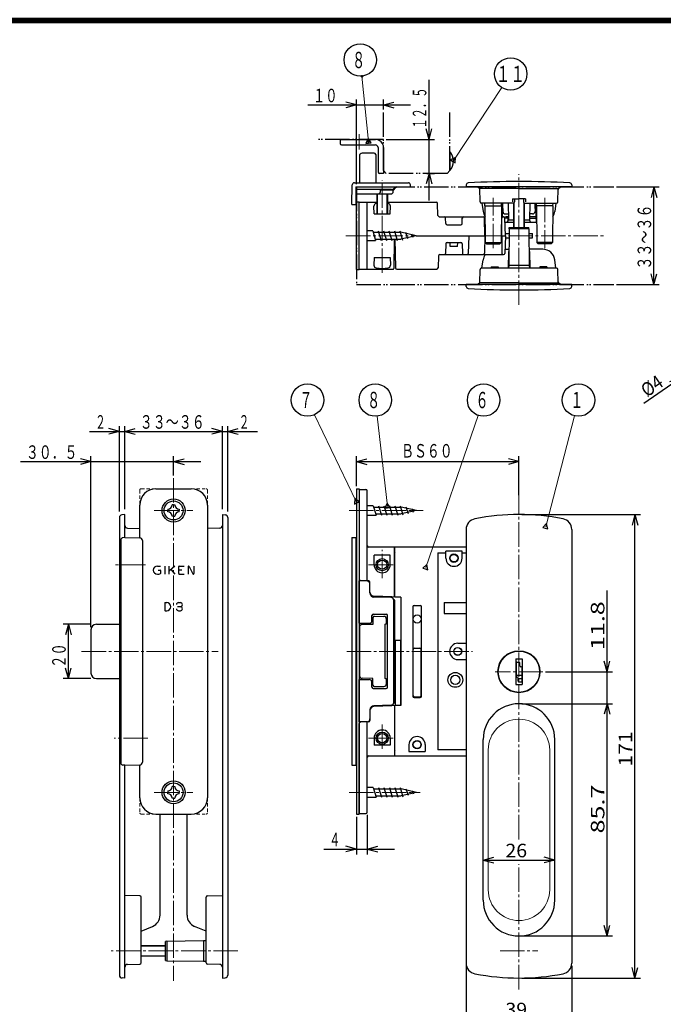
# Model space of a CAD drawing. Extents: x -381 to 401, y -277 to 277.
# Drawn here: x -219 to 19, y -87 to 277 of the extents above; entities that cross this region are included whole.
import ezdxf
from ezdxf.enums import TextEntityAlignment as Align

# ---------------------------------------------------------------- set-up
doc = ezdxf.new("R2010")
doc.units = 0
doc.header["$MEASUREMENT"] = 0
for name, pattern in [('CENTER', [12, 9, -1, 1, -1]), ('DASHED', [2, 1.2, -0.8]), ('PHANTOM', [12.5, 9, -1, 0.5, -0.5, 0.5, -1])]:
    doc.linetypes.add(name, pattern=pattern)
for name, color, linetype in [('1', 2, 'CONTINUOUS'), ('2', 3, 'CONTINUOUS'), ('3', 4, 'CONTINUOUS')]:
    doc.layers.add(name, color=color, linetype=linetype)
doc.styles.get("Standard").update_dxf_attribs({"font": 'txt', "bigfont": 'BIGFONT'})
doc.dimstyles.get("Standard").update_dxf_attribs({"dimscale": 2, "dimtxt": 2.5, "dimasz": 2, "dimexe": 2, "dimexo": 0.5, "dimgap": 0.5, "dimtad": 1, "dimzin": 0, "dimdsep": 46, "dimtxsty": 'STANDARD', "dimcen": 0.09, "dimadec": 0, "dimazin": 0, "dimtfac": 1, "dimtdec": 4, "dimtofl": 0, "dimtmove": 0, "dimatfit": 3, "dimfxl": 1, "dimtolj": 1, "dimtzin": 0, "dimarcsym": 0})

# ---------------------------------------------------------------- blocks, each defined once
blk = doc.blocks.new('*D0')
at = {"layer": '2', "lineweight": 25}
for p, q in [((-180.26807, 96.013907), (-180.26807, 126.680099)), ((-180.26807, 124.680099), (-176.404367, 125.715376)), ((-180.26807, 124.680099), (-176.404367, 123.644823)), ((-180.26807, 124.680099), (-144.26807, 124.680099)), ((-144.26807, 124.680099), (-148.131774, 125.715376)), ((-144.26807, 124.680099), (-148.131774, 123.644823)), ((-144.26807, 96.013907), (-144.26807, 126.680099))]:
    blk.add_line(p, q, dxfattribs=at)
blk = doc.blocks.new('*D1')
at = {"layer": '2', "lineweight": 25}
for p, q in [((-154.26807, 124.680099), (-131.26807, 124.680099)), ((-144.26807, 124.680099), (-148.131774, 125.715376)), ((-144.26807, 124.680099), (-148.131774, 123.644823)), ((-144.26807, 96.013907), (-144.26807, 126.680099)), ((-142.26807, 95.105865), (-142.26807, 126.680099)), ((-142.26807, 124.680099), (-138.404367, 125.715376)), ((-142.26807, 124.680099), (-138.404367, 123.644823))]:
    blk.add_line(p, q, dxfattribs=at)
at = {"layer": '2', "lineweight": 18}
blk.add_text('２', height=5, dxfattribs=at).set_placement((-138.26807, 125.680099), (-134.26807, 125.680099), align=Align.FIT)
blk = doc.blocks.new('*D2')
at = {"layer": '2', "lineweight": 25}
for p, q in [((-193.26807, 124.680099), (-170.26807, 124.680099)), ((-182.26807, 124.680099), (-186.131774, 125.715376)), ((-182.26807, 124.680099), (-186.131774, 123.644823)), ((-182.26807, 95.105865), (-182.26807, 126.680099)), ((-180.26807, 96.013907), (-180.26807, 126.680099)), ((-180.26807, 124.680099), (-176.404367, 125.715376)), ((-180.26807, 124.680099), (-176.404367, 123.644823))]:
    blk.add_line(p, q, dxfattribs=at)
at = {"layer": '2', "lineweight": 18}
blk.add_text('２', height=5, dxfattribs=at).set_placement((-191.26807, 125.680099), (-187.26807, 125.680099), align=Align.FIT)
blk = doc.blocks.new('*D3')
at = {"layer": '2', "lineweight": 25}
for p, q in [((-94.771336, 104.513957), (-94.771336, 115.542137)), ((-94.771336, 113.542137), (-90.907632, 114.577413)), ((-94.771336, 113.542137), (-90.907632, 112.506861)), ((-94.771336, 113.542137), (-34.771336, 113.542137)), ((-34.771336, 113.542137), (-38.635039, 114.577413)), ((-34.771336, 113.542137), (-38.635039, 112.506861)), ((-34.771336, 101.139503), (-34.771336, 115.542137))]:
    blk.add_line(p, q, dxfattribs=at)
blk = doc.blocks.new('*D4')
at = {"layer": '2', "lineweight": 25}
for p, q in [((-192.76807, 53.513957), (-203.082092, 53.513957)), ((-201.082092, 53.513957), (-202.117368, 49.650254)), ((-201.082092, 33.513957), (-201.082092, 53.513957)), ((-201.082092, 53.513957), (-200.046816, 49.650254)), ((-201.082092, 33.513957), (-202.117368, 37.377661)), ((-201.082092, 33.513957), (-200.046816, 37.377661)), ((-192.76807, 33.513957), (-203.082092, 33.513957))]:
    blk.add_line(p, q, dxfattribs=at)
at = {"layer": '2', "lineweight": 18}
blk.add_text('２０', height=5, rotation=90, dxfattribs=at).set_placement((-202.082092, 37.513957), (-202.082092, 46.513957), align=Align.FIT)
blk = doc.blocks.new('*D10')
at = {"layer": '2', "lineweight": 25}
for p, q in [((1.240517, 214.907829), (17.021172, 214.907829)), ((15.021172, 214.907829), (13.985895, 211.044126)), ((15.021172, 178.907829), (15.021172, 214.907829)), ((15.021172, 214.907829), (16.056448, 211.044126)), ((15.021172, 178.907829), (13.985895, 182.771533)), ((15.021172, 178.907829), (16.056448, 182.771533)), ((1.240517, 178.907829), (17.021172, 178.907829))]:
    blk.add_line(p, q, dxfattribs=at)
blk = doc.blocks.new('*D13')
at = {"layer": '2', "lineweight": 25}
for p, q in [((-218.76807, 113.542137), (-152.26807, 113.542137)), ((-192.76807, 113.542137), (-196.631774, 114.577413)), ((-192.76807, 113.542137), (-196.631774, 112.506861)), ((-192.76807, 52.513957), (-192.76807, 115.542137)), ((-162.26807, 108.46553), (-162.26807, 115.542137)), ((-162.26807, 113.542137), (-158.404367, 114.577413)), ((-162.26807, 113.542137), (-158.404367, 112.506861))]:
    blk.add_line(p, q, dxfattribs=at)
at = {"layer": '2', "lineweight": 18}
blk.add_text('３０．５', height=5, dxfattribs=at).set_placement((-216.76807, 114.542137), (-197.76807, 114.542137), align=Align.FIT)
blk = doc.blocks.new('*D14')
at = {"layer": '2', "lineweight": 25}
for p, q in [((-94.771336, 215.907829), (-94.771336, 247.125153)), ((-84.771336, 243.407829), (-84.771336, 247.125153)), ((-112.771336, 245.125153), (-74.771336, 245.125153)), ((-94.771336, 245.125153), (-98.635039, 246.160429)), ((-94.771336, 245.125153), (-98.635039, 244.089876)), ((-84.771336, 245.125153), (-80.907632, 246.160429)), ((-84.771336, 245.125153), (-80.907632, 244.089876))]:
    blk.add_line(p, q, dxfattribs=at)
at = {"layer": '2', "lineweight": 18}
blk.add_text('１０', height=5, dxfattribs=at).set_placement((-110.771336, 246.125153), (-101.771336, 246.125153), align=Align.FIT)
blk = doc.blocks.new('*D15')
at = {"layer": '2', "lineweight": 25}
for p, q in [((-94.771336, -17.486043), (-94.771336, -31.391171)), ((-90.771336, -16.786043), (-90.771336, -31.391171)), ((-94.771336, -29.391171), (-98.635039, -28.355894)), ((-90.771336, -29.391171), (-86.907632, -28.355894)), ((-106.771336, -29.391171), (-80.771336, -29.391171)), ((-94.771336, -29.391171), (-98.635039, -30.426447)), ((-90.771336, -29.391171), (-86.907632, -30.426447))]:
    blk.add_line(p, q, dxfattribs=at)
at = {"layer": '2', "lineweight": 18}
blk.add_text('４', height=5, dxfattribs=at).set_placement((-104.771336, -28.391171), (-100.771336, -28.391171), align=Align.FIT)
blk = doc.blocks.new('*D44')
at = {"layer": '2', "lineweight": 25}
for p, q in [((-67.955856, 209.907829), (-67.955856, 254.407829)), ((-67.955856, 232.407829), (-68.991133, 236.271533)), ((-67.955856, 232.407829), (-66.92058, 236.271533)), ((-83.771336, 232.407829), (-65.955856, 232.407829)), ((-67.955856, 219.907829), (-68.991133, 216.044126)), ((-68.759537, 219.907829), (-65.955856, 219.907829)), ((-67.955856, 219.907829), (-66.92058, 216.044126))]:
    blk.add_line(p, q, dxfattribs=at)
at = {"layer": '2', "lineweight": 18, "width": 0.8}
blk.add_text('１２．５', height=5, rotation=90, dxfattribs=at).set_placement((-68.955856, 236.407829), (-68.955856, 251.607829), align=Align.FIT)
blk = doc.blocks.new('*D48')
at = {"layer": '2', "lineweight": 25}
for p, q in [((11.354602, 135.159331), (36.008868, 152.252229)), ((27.790779, 146.554596), (30.376142, 149.606792)), ((27.790779, 146.554596), (31.555867, 147.905193)), ((24.503544, 144.275543), (20.738456, 142.924946)), ((24.503544, 144.275543), (21.91818, 141.223348))]:
    blk.add_line(p, q, dxfattribs=at)
at = {"layer": '2', "lineweight": 18, "width": 2}
blk.add_text('%%c4', height=5, rotation=34.73372, dxfattribs=at).set_placement((12.428456, 137.120666), (19.002927, 141.678772), align=Align.FIT)
blk = doc.blocks.new('*D49')
at = {"layer": '2', "lineweight": 25}
for p, q in [((-47.971336, -33.457348), (-44.107632, -32.422072)), ((-21.571336, -33.457348), (-25.435039, -32.422072)), ((-47.971336, -33.457348), (-44.107632, -34.492624)), ((-47.971336, -33.457348), (-21.571336, -33.457348)), ((-21.571336, -33.457348), (-25.435039, -34.492624))]:
    blk.add_line(p, q, dxfattribs=at)
at = {"layer": '2', "lineweight": 18, "width": 2}
blk.add_text('26', height=5, dxfattribs=at).set_placement((-39.771336, -32.457348), (-31.771336, -32.457348), align=Align.FIT)
blk = doc.blocks.new('*D50')
at = {"layer": '2', "lineweight": 25}
for p, q in [((-33.771336, 94.013906), (10.032608, 94.013906)), ((8.032608, 94.013906), (6.997332, 90.150202)), ((8.032608, -76.986094), (8.032608, 94.013906)), ((8.032608, 94.013906), (9.067884, 90.150202)), ((8.032608, -76.986094), (6.997332, -73.122391)), ((8.032608, -76.986094), (9.067884, -73.122391)), ((-33.771336, -76.986094), (10.032608, -76.986094))]:
    blk.add_line(p, q, dxfattribs=at)
at = {"layer": '2', "lineweight": 18, "width": 2}
blk.add_text('171', height=5, rotation=90, dxfattribs=at).set_placement((7.032608, 1.013906), (7.032608, 14.013906), align=Align.FIT)
blk = doc.blocks.new('*D51')
at = {"layer": '2', "lineweight": 25}
for p, q in [((-54.271336, -72.489234), (-54.271336, -94.122078)), ((-15.271336, -72.489234), (-15.271336, -94.122078)), ((-54.271336, -92.122078), (-50.407632, -91.086802)), ((-54.271336, -92.122078), (-50.407632, -93.157354)), ((-54.271336, -92.122078), (-15.271336, -92.122078)), ((-15.271336, -92.122078), (-19.135039, -91.086802)), ((-15.271336, -92.122078), (-19.135039, -93.157354))]:
    blk.add_line(p, q, dxfattribs=at)
at = {"layer": '2', "lineweight": 18, "width": 2}
blk.add_text('39', height=5, dxfattribs=at).set_placement((-39.771336, -91.122078), (-31.771336, -91.122078), align=Align.FIT)
blk = doc.blocks.new('*D52')
at = {"layer": '2', "lineweight": 25}
for p, q in [((-2.237154, 24.213906), (-3.272431, 20.350202)), ((-2.237154, -61.486094), (-2.237154, 24.213906)), ((-2.237154, 24.213906), (-1.201878, 20.350202)), ((-2.237154, -61.486094), (-3.272431, -57.622391)), ((-2.237154, -61.486094), (-1.201878, -57.622391)), ((-33.771336, -61.486094), (-0.237154, -61.486094))]:
    blk.add_line(p, q, dxfattribs=at)
at = {"layer": '2', "lineweight": 18, "width": 2}
blk.add_text('85.7', height=5, rotation=90, dxfattribs=at).set_placement((-3.237154, -23.636094), (-3.237154, -5.636094), align=Align.FIT)
blk = doc.blocks.new('*D53')
at = {"layer": '2', "lineweight": 25}
for p, q in [((-2.237154, 14.213906), (-2.237154, 66.013906)), ((-2.237154, 36.013906), (-3.272431, 39.877609)), ((-2.237154, 36.013906), (-1.201878, 39.877609)), ((-24.946336, 36.013906), (-0.237154, 36.013906)), ((-33.771336, 24.213906), (-0.237154, 24.213906)), ((-2.237154, 24.213906), (-3.272431, 20.350202)), ((-2.237154, 24.213906), (-1.201878, 20.350202))]:
    blk.add_line(p, q, dxfattribs=at)
at = {"layer": '2', "lineweight": 18, "width": 2}
blk.add_text('11.8', height=5, rotation=90, dxfattribs=at).set_placement((-3.237154, 44.013906), (-3.237154, 62.013906), align=Align.FIT)

msp = doc.modelspace()

# ---------------------------------------------------------------- linework, layer by layer
at = {"layer": '1', "linetype": 'PHANTOM', "lineweight": 25}
for p, q in [((-84.771336, 220.907829), (-84.771336, 242.407829)), ((-60.271336, 220.907829), (-60.271336, 242.407829)), ((-84.771336, 232.407829), (-109.500893, 232.407829)), ((-83.771336, 219.907829), (-84.771336, 220.907829)), ((-61.271336, 219.907829), (-83.771336, 219.907829)), ((-60.271336, 220.907829), (-61.271336, 219.907829)), ((-94.771336, 214.907829), (0.240517, 214.907829)), ((-94.771336, 214.907829), (-94.771336, 178.907829)), ((-94.771336, 178.907829), (0.240517, 178.907829))]:
    msp.add_line(p, q, dxfattribs=at)
at = {"layer": '1', "linetype": 'CENTER', "lineweight": 18}
for p, q in [((-93.771336, 234.35902), (-93.771336, 228.726665)), ((-93.771336, 234.35902), (-93.771336, 228.726665)), ((-34.771336, 171.401031), (-34.771336, 219.61132)), ((-85.271336, 183.182861), (-85.271336, 217.284546)), ((-44.271336, 192.339859), (-44.271336, 210.920486)), ((-25.271336, 210.920486), (-25.271336, 192.339859)), ((-98.628401, 196.907829), (-3.079491, 196.907829)), ((-162.26807, 107.46553), (-162.26807, -77.986095)), ((-34.771336, -25.841522), (-34.771336, 102.757215)), ((-34.771336, -25.841528), (-34.771336, 102.757209)), ((-169.41807, 95.513957), (-155.11807, 95.513957)), ((-97.449814, 95.513957), (-70.090963, 95.513957)), ((-85.271336, 70.513957), (-85.271336, 80.940543)), ((-172.656799, 75.513957), (-184.222324, 75.513957)), ((-90.271336, 75.513957), (-80.271336, 75.513957)), ((-196.210802, 43.513957), (-145.855534, 43.513957)), ((-98.331589, 43.513957), (-51.907482, 43.513957)), ((-25.946336, 36.013906), (-43.596336, 36.013906)), ((-25.946336, 36.013906), (-43.596336, 36.013906)), ((-85.271336, 16.513957), (-85.271336, 6.549943)), ((-171.758438, 11.513957), (-184.222324, 11.513957)), ((-90.271336, 11.513957), (-80.271336, 11.513957)), ((-169.41807, -8.486043), (-155.11807, -8.486043)), ((-97.449814, -8.486032), (-71.223928, -8.486032)), ((-34.771336, -81.181662), (-34.771336, -35.038723)), ((-34.771336, -81.181668), (-34.771336, -35.038728)), ((-34.771336, -81.181668), (-34.771336, -35.038728)), ((-138.522488, -66.986063), (-185.300446, -66.986063)), ((-41.771336, -66.9861), (-27.771336, -66.9861))]:
    msp.add_line(p, q, dxfattribs=at)
at = {"layer": '1', "lineweight": 25}
for p, q in [((-100.771336, 232.407829), (-87.771336, 232.407829)), ((-100.771336, 232.407829), (-100.771336, 230.907829)), ((-100.271336, 230.407829), (-87.771336, 230.407829)), ((-86.771336, 229.407829), (-86.771336, 220.407829)), ((-84.771336, 229.407829), (-84.771336, 219.907829)), ((-93.671336, 226.329129), (-93.671336, 216.407829)), ((-88.171336, 227.407829), (-92.688788, 227.328977)), ((-87.671336, 226.907829), (-87.671336, 216.407829)), ((-60.271336, 227.907829), (-60.271336, 220.907829)), ((-84.771336, 219.907829), (-86.271336, 219.907829)), ((-96.471336, 208.407829), (-96.345415, 215.621791)), ((-95.545537, 216.407829), (-75.609119, 216.407829)), ((-94.971336, 214.907829), (-94.971336, 208.407829)), ((-94.971336, 214.907829), (-74.771336, 214.907829)), ((-79.771336, 214.907829), (-81.271336, 214.041804)), ((-80.430699, 214.527146), (-81.225067, 213.732777)), ((-74.771336, 214.907829), (-74.810215, 215.649698)), ((-54.252846, 215.613921), (-54.271336, 214.907829)), ((-15.271336, 214.907829), (-54.271336, 214.907829)), ((-49.255985, 214.321616), (-50.271335, 214.907829)), ((-20.286686, 214.321616), (-19.271336, 214.907829)), ((-15.289825, 215.613921), (-15.271336, 214.907829)), ((-81.771336, 213.907829), (-94.471336, 213.907829)), ((-94.471336, 212.407829), (-81.75418, 212.407829)), ((-87.271336, 212.407829), (-87.271336, 204.907829)), ((-86.038187, 213.425279), (-86.056866, 212.89038)), ((-81.225067, 213.732777), (-85.918503, 213.732777)), ((-83.271336, 212.407829), (-83.271336, 204.907829)), ((-81.254485, 212.89038), (-81.225067, 213.732777)), ((-34.771336, 214.321616), (-49.255985, 214.321616)), ((-49.12697, 209.394741), (-49.255985, 214.321616)), ((-34.771336, 214.321616), (-20.286686, 214.321616)), ((-20.415701, 209.394741), (-20.286686, 214.321616)), ((-96.471336, 208.407829), (-94.971336, 208.407829)), ((-94.771336, 184.407829), (-94.771336, 209.407829)), ((-94.771336, 209.407829), (-93.771336, 209.407829)), ((-93.771336, 184.407829), (-93.771336, 209.407829)), ((-93.771336, 184.507829), (-93.771336, 209.307829)), ((-93.771336, 209.307829), (-87.271336, 209.307829)), ((-90.771336, 184.507829), (-90.771336, 209.307829)), ((-88.271336, 204.907829), (-88.322067, 207.814229)), ((-83.271336, 209.307829), (-65.342752, 209.307829)), ((-82.271336, 204.907829), (-82.220604, 207.814229)), ((-64.688187, 204.39038), (-64.843057, 208.825279)), ((-36.949968, 208.907829), (-48.627142, 208.907829)), ((-48.428091, 208.907829), (-47.988721, 205.78155)), ((-47.321336, 207.907829), (-47.356256, 208.907829)), ((-47.321336, 207.907829), (-47.203523, 194.407829)), ((-47.321336, 207.907829), (-41.221336, 207.907829)), ((-41.221336, 207.907829), (-41.339148, 194.407829)), ((-41.221336, 207.907829), (-41.186415, 208.907829)), ((-40.93672, 208.907829), (-40.992826, 205.99031)), ((-40.736415, 207.907829), (-40.955951, 207.907829)), ((-40.771336, 206.907829), (-40.701494, 208.907829)), ((-38.750823, 208.907829), (-38.671336, 202.707829)), ((-37.220992, 210.507829), (-37.220992, 209.394741)), ((-37.220992, 210.507829), (-34.771336, 210.507829)), ((-36.420992, 210.507829), (-36.450139, 209.394741)), ((-32.321679, 210.507829), (-34.771336, 210.507829)), ((-33.121679, 210.507829), (-33.092532, 209.394741)), ((-32.592704, 208.907829), (-20.91553, 208.907829)), ((-32.321679, 210.507829), (-32.321679, 209.394741)), ((-30.791848, 208.907829), (-30.871336, 202.707829)), ((-28.771336, 206.907829), (-28.841177, 208.907829)), ((-28.58672, 207.907829), (-28.806256, 207.907829)), ((-28.605951, 208.907829), (-28.549845, 205.99031)), ((-28.321336, 207.907829), (-28.356256, 208.907829)), ((-28.321336, 207.907829), (-28.203523, 194.407829)), ((-22.221336, 207.907829), (-28.321336, 207.907829)), ((-22.221336, 207.907829), (-22.339148, 194.407829)), ((-22.221336, 207.907829), (-22.186415, 208.907829)), ((-21.114581, 208.907829), (-21.55395, 205.78155)), ((-88.271336, 204.907829), (-82.271336, 204.907829)), ((-64.188491, 203.907829), (-47.286428, 203.907829)), ((-41.256243, 203.907829), (-40.498625, 203.907829)), ((-40.992826, 205.99031), (-40.956476, 203.907829)), ((-40.771336, 206.907829), (-40.735196, 205.87293)), ((-38.685809, 203.807829), (-39.771336, 203.807829)), ((-39.735805, 204.907829), (-38.700283, 204.907829)), ((-28.58794, 203.807829), (-30.856862, 203.807829)), ((-29.806866, 204.907829), (-30.842388, 204.907829)), ((-28.771336, 206.907829), (-28.807475, 205.87293)), ((-28.549845, 205.99031), (-28.594922, 203.407829)), ((-61.788187, 201.39038), (-61.859247, 203.425279)), ((-61.288491, 200.907829), (-56.25418, 200.907829)), ((-55.754485, 201.39038), (-55.683424, 203.425279)), ((-47.421336, 196.907829), (-47.478098, 203.412193)), ((-41.121336, 196.907829), (-41.064573, 203.412193)), ((-39.771336, 196.907829), (-39.99893, 203.425279)), ((-38.68031, 203.407829), (-39.771336, 203.407829)), ((-39.771336, 201.907829), (-36.771248, 201.907829)), ((-38.797864, 202.394741), (-38.771336, 203.407829)), ((-38.671336, 202.707829), (-36.771248, 202.707829)), ((-38.421339, 199.90783), (-31.121339, 199.90783)), ((-38.421339, 199.40783), (-38.421339, 199.90783)), ((-32.771248, 202.707829), (-30.871336, 202.707829)), ((-32.771248, 201.907829), (-28.268974, 201.907829)), ((-31.121339, 199.40783), (-31.121339, 199.90783)), ((-30.862361, 203.407829), (-28.500182, 203.407829)), ((-30.744807, 202.394741), (-30.771336, 203.407829)), ((-28.500182, 203.407829), (-28.480766, 202.398216)), ((-88.771336, 198.657829), (-90.771336, 198.657829)), ((-88.771336, 198.657829), (-87.699539, 195.157829)), ((-88.771336, 198.657829), (-87.699539, 195.157829)), ((-88.771336, 198.657829), (-87.699539, 195.157829)), ((-88.771336, 198.657829), (-87.699539, 195.157829)), ((-88.771336, 198.657829), (-87.699539, 195.157829)), ((-88.771336, 198.657829), (-87.699539, 195.157829)), ((-88.771336, 198.657829), (-87.699539, 195.157829)), ((-88.637361, 198.157829), (-78.369412, 198.157829)), ((-86.77129, 198.657829), (-85.699493, 195.157829)), ((-84.771336, 198.657829), (-83.699539, 195.157829)), ((-82.771336, 198.657829), (-81.699539, 195.157829)), ((-80.771336, 198.657829), (-79.699539, 195.157829)), ((-78.771336, 198.657829), (-77.740002, 195.308841)), ((-72.771336, 196.907829), (-78.369412, 198.157829)), ((-72.771336, 196.907829), (-78.369412, 195.657829)), ((-76.652816, 198.215507), (-75.873977, 195.808841)), ((-74.498115, 197.638157), (-74.007951, 196.308841)), ((-72.771336, 196.907829), (-47.22534, 196.907829)), ((-72.771336, 196.907829), (-47.22534, 196.907829)), ((-53.271336, 196.907829), (-53.49893, 190.39038)), ((-47.421336, 196.907829), (-47.478098, 190.403466)), ((-41.317331, 196.907829), (-39.771336, 196.907829)), ((-41.317331, 196.907829), (-39.771336, 196.907829)), ((-41.121336, 196.907829), (-41.064573, 190.403466)), ((-39.771336, 196.907829), (-39.99893, 190.39038)), ((-39.797526, 197.657829), (-38.440783, 197.657829)), ((-38.421339, 199.40783), (-38.571339, 185.90783)), ((-31.121339, 199.40783), (-38.421339, 199.40783)), ((-31.121339, 199.40783), (-30.971339, 185.90783)), ((-31.101895, 197.657829), (-29.771336, 197.657829)), ((-29.771336, 196.157829), (-29.771336, 197.657829)), ((-90.771336, 195.157829), (-87.699539, 195.157829)), ((-87.833513, 195.657829), (-78.369412, 195.657829)), ((-80.877367, 195.657829), (-80.972076, 184.805211)), ((-80.549517, 195.657829), (-80.363468, 184.999103)), ((-61.788187, 193.925279), (-61.911628, 190.39038)), ((-61.288491, 194.407829), (-56.25418, 194.407829)), ((-60.121336, 192.907829), (-60.140086, 194.407829)), ((-57.421336, 192.907829), (-60.121336, 192.907829)), ((-57.421336, 192.907829), (-57.402586, 194.407829)), ((-55.754485, 193.925279), (-55.631043, 190.39038)), ((-47.203523, 194.407829), (-46.703523, 193.907829)), ((-47.203523, 194.407829), (-41.339148, 194.407829)), ((-46.703523, 193.907829), (-41.839148, 193.907829)), ((-41.339148, 194.407829), (-41.839148, 193.907829)), ((-39.797526, 196.157829), (-38.45745, 196.157829)), ((-31.085228, 196.157829), (-29.771336, 196.157829)), ((-28.203523, 194.407829), (-27.703523, 193.907829)), ((-22.339148, 194.407829), (-28.203523, 194.407829)), ((-22.839148, 193.907829), (-27.703523, 193.907829)), ((-22.339148, 194.407829), (-22.839148, 193.907829)), ((-64.499614, 189.425279), (-64.654485, 184.99038)), ((-63.999919, 189.907829), (-40.498625, 189.907829)), ((-39.771336, 191.907829), (-38.504672, 191.907829)), ((-38.671336, 191.107829), (-38.750823, 184.907829)), ((-38.671336, 191.107829), (-38.513561, 191.107829)), ((-26.010157, 191.907829), (-31.037999, 191.907829)), ((-31.029117, 191.107829), (-30.871336, 191.107829)), ((-30.871336, 191.107829), (-30.791848, 184.907829)), ((-88.271336, 188.907829), (-88.322067, 186.001429)), ((-88.271336, 188.907829), (-82.271336, 188.907829)), ((-82.271336, 188.907829), (-82.220604, 186.001429)), ((-48.428091, 184.907829), (-47.988721, 188.034108)), ((-45.071336, 185.407829), (-45.083241, 184.907829)), ((-45.071336, 185.407829), (-42.471336, 185.407829)), ((-42.471336, 185.407829), (-42.459431, 184.907829)), ((-38.571339, 185.90783), (-38.60626, 184.90783)), ((-30.971339, 185.90783), (-38.571339, 185.90783)), ((-30.971339, 185.90783), (-30.936418, 184.90783)), ((-27.071335, 185.407829), (-27.08324, 184.907829)), ((-24.471335, 185.407829), (-27.071335, 185.407829)), ((-24.471335, 185.407829), (-24.459431, 184.907829)), ((-21.114581, 184.907829), (-21.55395, 188.034108)), ((-94.771336, 184.407829), (-93.771336, 184.407829)), ((-93.771336, 184.507829), (-81.272065, 184.507829)), ((-79.863544, 184.507829), (-65.15418, 184.507829)), ((-49.255985, 179.494042), (-49.12697, 184.420918)), ((-20.91553, 184.907829), (-48.627142, 184.907829)), ((-20.286686, 179.494042), (-20.415701, 184.420918)), ((-15.271336, 178.907829), (-54.271336, 178.907829)), ((-54.252846, 178.201738), (-54.271336, 178.907829)), ((-50.271336, 178.907829), (-49.255985, 179.494042)), ((-34.771336, 179.494042), (-49.255985, 179.494042)), ((-34.771336, 179.494042), (-20.286686, 179.494042)), ((-19.271336, 178.907829), (-20.286686, 179.494042)), ((-15.289825, 178.201738), (-15.271336, 178.907829)), ((-168.76807, 103.513957), (-155.76807, 103.513957)), ((-94.771336, 103.513957), (-94.771336, -16.486043)), ((-94.771336, 103.513957), (-93.771336, 103.513957)), ((-93.771336, 103.513957), (-93.771336, -16.486043)), ((-93.771336, 103.313957), (-91.271336, 103.313957)), ((-93.771336, 103.313957), (-93.771336, 70.136485)), ((-90.771336, 69.531412), (-90.771336, 102.813957)), ((-174.76807, 85.417954), (-174.76807, 97.513957)), ((-164.36807, 96.013957), (-164.36807, 95.513957)), ((-164.36807, 95.013957), (-164.36807, 95.513957)), ((-162.26807, 97.613957), (-162.76807, 97.613957)), ((-162.26807, 97.613957), (-161.76807, 97.613957)), ((-160.16807, 96.013957), (-160.16807, 95.513957)), ((-160.16807, 95.013957), (-160.16807, 95.513957)), ((-149.76807, 97.513957), (-149.76807, -10.486043)), ((-88.621336, 97.263947), (-90.771336, 97.263947)), ((-88.621336, 97.263947), (-87.549539, 93.763947)), ((-88.621336, 97.263947), (-87.549539, 93.763947)), ((-88.621336, 97.263947), (-87.549539, 93.763947)), ((-88.621336, 97.263947), (-87.549539, 93.763947)), ((-88.621336, 97.263947), (-87.549539, 93.763947)), ((-88.621336, 97.263947), (-87.549539, 93.763947)), ((-88.621336, 97.263947), (-87.549539, 93.763947)), ((-88.487361, 96.763947), (-78.219412, 96.763947)), ((-86.621336, 97.263947), (-85.549539, 93.763947)), ((-84.621336, 97.263947), (-83.549539, 93.763947)), ((-82.621336, 97.263947), (-81.549539, 93.763947)), ((-80.621336, 97.263947), (-79.549539, 93.763947)), ((-78.621336, 97.263947), (-77.590002, 93.914958)), ((-72.621336, 95.513947), (-78.219412, 96.763947)), ((-72.621336, 95.513947), (-78.219412, 94.263947)), ((-76.502816, 96.821624), (-75.723977, 94.414958)), ((-74.348115, 96.244274), (-73.857951, 94.914958)), ((-182.26807, 92.922628), (-182.26807, -75.959535)), ((-180.26807, 94.013936), (-181.355226, 93.918822)), ((-180.26807, 85.513957), (-180.26807, 94.013936)), ((-162.26807, 93.413957), (-162.76807, 93.413957)), ((-162.26807, 93.413957), (-161.76807, 93.413957)), ((-144.26807, 94.013926), (-144.26807, -76.986074)), ((-144.26807, 94.013926), (-143.180914, 93.918812)), ((-142.26807, 92.922617), (-142.26807, -75.894766)), ((-90.771336, 93.763947), (-87.549539, 93.763947)), ((-87.683513, 94.263947), (-78.219412, 94.263947)), ((-179.294247, 88.988436), (-174.754982, 88.869571)), ((-145.241893, 88.988425), (-149.781159, 88.86956)), ((-54.271336, 88.51705), (-54.271336, -71.489239)), ((-15.271336, 88.51705), (-15.271336, -71.489239)), ((-181.76807, 84.676174), (-181.76807, 2.351741)), ((-180.26807, 85.513957), (-181.009939, 85.475078)), ((-180.26807, 85.513957), (-174.750618, 85.41765)), ((-173.76807, 84.417802), (-173.76807, 2.610112)), ((-96.471336, 85.513957), (-96.471336, 1.513957)), ((-96.471336, 85.513957), (-94.771336, 85.513957)), ((-94.971336, 85.513957), (-94.971336, 1.513957)), ((-80.571336, 82.013947), (-90.271336, 82.013947)), ((-80.771336, 63.597767), (-80.771336, 82.013947)), ((-54.271336, 82.013947), (-80.571336, 82.013947)), ((-80.571336, 63.590783), (-80.571336, 82.013947)), ((-61.771336, 77.913947), (-61.771336, 80.465675)), ((-55.771336, 80.465675), (-61.771336, 80.465675)), ((-55.771336, 77.913947), (-55.771336, 80.465675)), ((-88.271336, 75.513957), (-88.271336, 79.088122)), ((-82.271336, 79.088122), (-88.271336, 79.088122)), ((-82.271336, 75.513957), (-82.271336, 79.088122)), ((-64.671336, 79.84918), (-64.671336, 7.178734)), ((-64.671336, 79.84918), (-61.771336, 79.84918)), ((-55.771336, 79.84918), (-54.271336, 79.84918)), ((-168.26807, 75.013957), (-167.06807, 75.013957)), ((-167.91807, 73.463957), (-167.16807, 73.463957)), ((-166.96807, 72.439079), (-166.96807, 73.263957)), ((-165.46807, 75.013957), (-165.46807, 72.013957)), ((-163.86807, 72.013957), (-163.86807, 75.013957)), ((-161.86807, 75.013957), (-163.801896, 73.272732)), ((-163.168871, 73.564192), (-161.86807, 72.013957)), ((-160.36807, 72.213957), (-160.36807, 74.813957)), ((-160.16807, 75.013957), (-158.36807, 75.013957)), ((-160.16807, 73.563957), (-159.21807, 73.563957)), ((-156.86807, 74.813957), (-156.86807, 72.013957)), ((-156.487977, 74.900942), (-155.148164, 72.126973)), ((-154.76807, 75.013957), (-154.76807, 72.213957)), ((-160.16807, 72.013957), (-158.36807, 72.013957)), ((-93.771336, 53.878638), (-93.771336, 69.55364)), ((-90.736436, 69.447659), (-93.771336, 69.55364)), ((-90.253886, 69.530808), (-93.288785, 69.636789)), ((-89.771336, 65.360587), (-89.771336, 69.031113)), ((-89.771336, 65.069793), (-89.771336, 68.448268)), ((-78.371336, 63.513957), (-88.323685, 63.861501)), ((-81.936436, 63.347659), (-88.323685, 63.570707)), ((-80.985158, 62.513957), (-80.871336, 62.513957)), ((-80.971336, 24.679646), (-80.971336, 62.348268)), ((-78.371336, 63.513957), (-80.571336, 63.590783)), ((-80.571336, 24.813957), (-80.571336, 62.213957)), ((-78.371336, 63.513957), (-78.371336, 23.513957)), ((-78.371336, 63.513957), (-78.371336, 23.513957)), ((-165.51807, 61.313957), (-165.51807, 58.713957)), ((-165.31807, 61.513957), (-164.81807, 61.513957)), ((-165.31807, 58.513957), (-164.81807, 58.513957)), ((-159.76807, 60.013957), (-160.84307, 60.013957)), ((-160.46807, 61.513957), (-159.76807, 61.513957)), ((-160.46807, 58.513957), (-159.76807, 58.513957)), ((-73.971336, 60.013957), (-73.971336, 27.013957)), ((-73.471336, 60.513957), (-71.271336, 60.513957)), ((-70.771336, 27.013957), (-70.771336, 60.013957)), ((-62.371336, 61.513931), (-54.271336, 61.513931)), ((-62.371336, 61.513931), (-62.371336, 57.513931)), ((-89.036036, 54.878638), (-89.036036, 56.728638)), ((-88.671336, 56.013957), (-88.671336, 53.50523)), ((-88.671336, 55.513957), (-88.671336, 53.65364)), ((-88.536036, 57.228638), (-83.806636, 57.228638)), ((-88.171336, 56.513957), (-84.653883, 56.45256)), ((-83.671336, 54.013957), (-83.671336, 55.452712)), ((-83.306636, 30.299276), (-83.306636, 56.728638)), ((-62.371336, 57.513931), (-54.271336, 57.513931)), ((-192.76807, 51.513957), (-192.76807, 35.513957)), ((-190.76807, 53.513957), (-181.76807, 53.513957)), ((-93.771336, 53.878638), (-90.036036, 53.878638)), ((-93.671336, 52.435257), (-93.671336, 34.592657)), ((-88.671336, 53.50523), (-92.688788, 53.435105)), ((-84.171336, 33.513957), (-84.171336, 53.513957)), ((-80.371336, 23.713957), (-80.371336, 47.713957)), ((-80.371336, 47.713957), (-78.371336, 47.713957)), ((-78.371336, 23.713957), (-78.371336, 47.713957)), ((-73.871336, 27.213957), (-73.871336, 44.213957)), ((-73.371336, 44.713957), (-71.371336, 44.713957)), ((-70.871336, 27.213957), (-70.871336, 44.213957)), ((-57.371336, 46.513957), (-54.271336, 46.513957)), ((-57.371336, 40.513957), (-54.271336, 40.513957)), ((-35.971336, 40.763906), (-35.971336, 31.263906)), ((-35.971336, 40.763906), (-33.571336, 40.763906)), ((-33.571336, 40.763906), (-33.571336, 31.263906)), ((-35.921339, 39.263906), (-35.921339, 34.313906)), ((-35.821336, 39.488906), (-35.821336, 34.113906)), ((-35.81977, 39.488906), (-34.572904, 39.488906)), ((-35.621339, 39.563906), (-34.771336, 39.563906)), ((-34.471336, 38.213906), (-34.471336, 39.263906)), ((-33.921339, 37.813906), (-34.071336, 37.813906)), ((-33.721336, 37.73751), (-33.721336, 32.340302)), ((-33.621339, 37.513906), (-33.621339, 32.563906)), ((-190.76807, 33.513957), (-181.76807, 33.513957)), ((-93.771336, 17.474274), (-93.771336, 33.149276)), ((-93.771336, 33.149276), (-90.036036, 33.149276)), ((-88.671336, 33.522685), (-92.688788, 33.59281)), ((-88.671336, 31.013957), (-88.671336, 33.522685)), ((-83.671336, 31.575202), (-83.671336, 33.013957)), ((-33.721336, 34.588906), (-35.821336, 34.588906)), ((-35.471336, 34.013906), (-35.621339, 34.013906)), ((-35.071336, 32.563906), (-35.071336, 33.613906)), ((-35.071336, 33.488906), (-33.721336, 33.488906)), ((-89.036036, 30.299276), (-89.036036, 32.149276)), ((-88.536036, 29.799276), (-83.806636, 29.799276)), ((-88.171336, 30.513957), (-84.653883, 30.575355)), ((-35.971336, 31.263906), (-33.571336, 31.263906)), ((-34.771336, 32.263906), (-33.921339, 32.263906)), ((-73.471336, 26.513957), (-71.271336, 26.513957)), ((-73.371336, 26.713957), (-71.371336, 26.713957)), ((-89.771336, 21.958121), (-89.771336, 18.579646)), ((-81.936436, 23.680255), (-88.323685, 23.457208)), ((-78.371336, 23.513957), (-88.323685, 23.166414)), ((-80.985158, 24.513957), (-80.871336, 24.513957)), ((-80.771336, 23.430147), (-80.771336, 5.013968)), ((-78.371336, 23.513957), (-80.571336, 23.437132)), ((-80.571336, 5.013968), (-80.571336, 23.437132)), ((-80.371336, 23.713957), (-78.371336, 23.713957)), ((-89.771336, 21.667327), (-89.771336, 17.996802)), ((-90.736436, 17.580255), (-93.771336, 17.474274)), ((-93.771336, -16.286043), (-93.771336, 16.89143)), ((-90.253886, 17.497106), (-93.288785, 17.391125)), ((-90.771336, -15.786043), (-90.771336, 17.496502)), ((-88.271336, 11.513957), (-88.271336, 8.884021)), ((-82.271336, 11.513957), (-82.271336, 8.884021)), ((-47.971336, -48.286094), (-47.971336, 11.013906)), ((-21.571336, -48.286094), (-21.571336, 11.013906)), ((-82.271336, 8.884021), (-88.271336, 8.884021)), ((-75.371336, 9.113968), (-75.371336, 6.56224)), ((-69.371336, 9.113968), (-69.371336, 6.56224)), ((-90.271336, 5.013968), (-80.571336, 5.013968)), ((-80.571336, 5.013968), (-54.271336, 5.013968)), ((-75.371336, 6.56224), (-69.371336, 6.56224)), ((-54.271336, 7.178734), (-64.671336, 7.178734)), ((-180.26807, 1.513957), (-181.009939, 1.552837)), ((-180.26807, 1.513957), (-174.750618, 1.610265)), ((-180.26807, -76.986064), (-180.26807, 1.513957)), ((-174.76807, -10.486043), (-174.76807, 1.60996)), ((-96.471336, 1.513957), (-94.771336, 1.513957)), ((-162.26807, -6.386043), (-162.76807, -6.386043)), ((-162.26807, -6.386043), (-161.76807, -6.386043)), ((-88.621336, -6.736032), (-90.771336, -6.736032)), ((-88.621336, -6.736032), (-87.549539, -10.236032)), ((-88.621336, -6.736032), (-87.549539, -10.236032)), ((-88.621336, -6.736032), (-87.549539, -10.236032)), ((-88.621336, -6.736032), (-87.549539, -10.236032)), ((-88.621336, -6.736032), (-87.549539, -10.236032)), ((-88.621336, -6.736032), (-87.549539, -10.236032)), ((-88.621336, -6.736032), (-87.549539, -10.236032)), ((-88.487361, -7.236032), (-78.219412, -7.236032)), ((-86.621336, -6.736032), (-85.549539, -10.236032)), ((-84.621336, -6.736032), (-83.549539, -10.236032)), ((-82.621336, -6.736032), (-81.549539, -10.236032)), ((-80.621336, -6.736032), (-79.549539, -10.236032)), ((-78.621336, -6.736032), (-77.590002, -10.085021)), ((-72.621336, -8.486032), (-78.219412, -7.236032)), ((-76.502816, -7.178355), (-75.723977, -9.585021)), ((-164.36807, -7.986043), (-164.36807, -8.486043)), ((-164.36807, -8.986043), (-164.36807, -8.486043)), ((-162.26807, -10.586043), (-162.76807, -10.586043)), ((-162.26807, -10.586043), (-161.76807, -10.586043)), ((-160.16807, -7.986043), (-160.16807, -8.486043)), ((-160.16807, -8.986043), (-160.16807, -8.486043)), ((-90.771336, -10.236032), (-87.549539, -10.236032)), ((-87.683513, -9.736032), (-78.219412, -9.736032)), ((-72.621336, -8.486032), (-78.219412, -9.736032)), ((-74.348115, -7.755705), (-73.857951, -9.085021)), ((-168.76807, -16.486043), (-155.76807, -16.486043)), ((-167.26807, -53.789406), (-167.26807, -16.486043)), ((-157.26807, -53.789417), (-157.26807, -16.486043)), ((-94.771336, -16.486043), (-93.771336, -16.486043)), ((-93.771336, -16.286043), (-91.271336, -16.286043)), ((-174.754982, -46.63043), (-180.26807, -46.486065)), ((-174.26807, -71.34187), (-174.26807, -47.130259)), ((-150.26807, -71.34188), (-150.26807, -47.13027)), ((-149.781159, -46.630441), (-144.26807, -46.486076)), ((-174.26807, -59.739215), (-170.00978, -57.931678)), ((-150.26807, -59.739225), (-154.52636, -57.931689)), ((-164.768071, -63.336094), (-165.268071, -63.486094)), ((-165.268071, -70.486094), (-165.268071, -63.486094)), ((-164.768071, -63.336094), (-151.268071, -63.186094)), ((-164.768071, -63.336094), (-164.768071, -70.636094)), ((-151.268071, -63.186094), (-150.268071, -63.151173)), ((-151.268071, -63.186094), (-151.268071, -70.786094)), ((-179.294247, -71.960563), (-174.754982, -71.841698)), ((-165.268071, -70.486094), (-164.768071, -70.636094)), ((-164.768071, -70.636094), (-151.268071, -70.786094)), ((-151.268071, -70.786094), (-150.268071, -70.821014)), ((-145.241893, -71.960574), (-149.781159, -71.841709)), ((-180.26807, -76.986064), (-181.294247, -76.959192)), ((-144.26807, -76.986074), (-143.180914, -76.890961))]:
    msp.add_line(p, q, dxfattribs=at)
at = {"layer": '1', "lineweight": 18}
for p, q in [((-87.043836, 212.407829), (-87.043836, 204.907829)), ((-83.498836, 212.407829), (-83.498836, 204.907829)), ((-36.771248, 208.940861), (-36.771248, 199.90783)), ((-36.543748, 209.116306), (-36.543748, 199.90783)), ((-32.998748, 209.116062), (-32.998748, 199.90783)), ((-32.771248, 208.940794), (-32.771248, 199.90783)), ((-46.110059, -44.426948), (-46.110059, 7.154783)), ((-23.432612, -44.426948), (-23.432612, 7.154783)), ((-174.26807, -64.985983), (-165.268071, -64.985983)), ((-174.26807, -65.213483), (-165.268071, -65.213483)), ((-174.26807, -68.758483), (-165.268071, -68.758483)), ((-174.26807, -68.985983), (-165.268071, -68.985983))]:
    msp.add_line(p, q, dxfattribs=at)
at = {"layer": '1', "linetype": 'DASHED', "lineweight": 18}
for p, q in [((-174.76807, 103.013957), (-174.76807, 97.513957)), ((-174.26807, 103.513957), (-168.76807, 103.513957)), ((-155.76807, 103.513957), (-150.26807, 103.513957)), ((-149.76807, 103.013957), (-149.76807, 97.513957)), ((-174.76807, -10.486043), (-174.76807, -15.986043)), ((-149.76807, -10.486043), (-149.76807, -15.986043)), ((-174.26807, -16.486043), (-168.76807, -16.486043)), ((-155.76807, -16.486043), (-150.26807, -16.486043))]:
    msp.add_line(p, q, dxfattribs=at)
at = {"layer": '1', "lineweight": 25}
for centre, radius in [((-162.26807, 95.513957), 4.25), ((-162.26807, 95.513957), 3.5), ((-85.271336, 75.513957), 2.25), ((-85.271336, 75.513957), 1.7), ((-58.771336, 77.913947), 1.55), ((-58.771336, 77.913947), 1.4), ((-72.371336, 55.463957), 1.5), ((-57.371336, 43.513957), 1.45), ((-57.371336, 43.513957), 1.4), ((-34.771336, 36.013906), 7.75), ((-34.771336, 36.013906), 7.625), ((-58.271336, 33.013957), 2.75), ((-58.271336, 33.013957), 1.7), ((-85.271336, 11.513957), 2.25), ((-85.271336, 11.513957), 1.7), ((-72.371336, 9.113968), 1.55), ((-72.371336, 9.113968), 1.4), ((-162.26807, -8.486043), 4.25), ((-162.26807, -8.486043), 3.5)]:
    msp.add_circle(centre, radius, dxfattribs=at)
for centre, radius, start, end in [((-100.271336, 230.907829), 0.5, 180, 270), ((-87.771336, 229.407829), 3, 0, 90), ((-87.771336, 229.407829), 1, 0, 90), ((-92.671336, 226.329129), 1, 91, 180), ((-88.171336, 226.907829), 0.5, 0, 90), ((-64.332874, 224.407829), 5.361538, 319.24713, 40.75287), ((-86.271336, 220.407829), 0.5, 180, 270), ((-95.545537, 215.607829), 0.8, 90, 179), ((-75.609119, 215.607829), 0.8, 3, 90), ((-53.45312, 215.592979), 0.8, 93.157221, 178.5), ((-34.771336, -123.092171), 340, 86.842779, 93.157221), ((-50.245492, 213.907829), 1, 1.5, 28.550888), ((-19.297179, 213.907829), 1, 151.449112, 178.5), ((-16.089551, 215.592979), 0.8, 1.5, 86.842779), ((-94.471336, 213.407829), 0.5, 90, 180), ((-94.471336, 211.907829), 0.5, 90, 180), ((-86.556561, 212.907829), 0.5, 270, 358), ((-85.538491, 213.407829), 0.5, 90, 178), ((-81.771336, 214.907829), 1, 270, 300), ((-81.75418, 212.907829), 0.5, 270, 358), ((-87.322219, 207.831682), 1, 99.240936, 181), ((-85.271336, 195.226214), 13.771215, 98.350625, 99.240936), ((-85.271336, 195.226214), 13.771215, 80.759064, 81.649375), ((-83.220452, 207.831682), 1, 359, 80.759064), ((-65.342752, 208.807829), 0.5, 2, 90), ((-48.627142, 209.407829), 0.5, 181.5, 270), ((-36.949968, 209.407829), 0.5, 270, 358.5), ((-32.592704, 209.407829), 0.5, 181.5, 270), ((-20.91553, 209.407829), 0.5, 270, 358.5), ((-64.188491, 204.407829), 0.5, 182, 270), ((-62.358942, 203.407829), 0.5, 2, 90), ((-55.183729, 203.407829), 0.5, 90, 178), ((-43.532514, 206.407829), 4.5, 188, 213.46329), ((-47.978079, 203.407829), 0.5, 0.5, 90), ((-40.564592, 203.407829), 0.5, 90, 179.5), ((-39.735805, 205.907829), 1, 182, 270), ((-40.498625, 203.407829), 0.5, 2, 90), ((-29.806866, 205.907829), 1, 270, 358), ((-26.010157, 206.407829), 4.5, 326.53671, 352), ((-61.288491, 201.407829), 0.5, 182, 270), ((-56.25418, 201.407829), 0.5, 270, 358), ((-39.297693, 202.407829), 0.5, 270, 358.5), ((-30.244978, 202.407829), 0.5, 181.5, 270), ((-27.980859, 202.407829), 0.5, 181.101706, 234.701525), ((-61.288491, 193.907829), 0.5, 90, 178), ((-56.25418, 193.907829), 0.5, 2, 90), ((-63.999919, 189.407829), 0.5, 90, 178), ((-62.411323, 190.407829), 0.5, 270, 358), ((-55.131348, 190.407829), 0.5, 182, 270), ((-53.998625, 190.407829), 0.5, 270, 358), ((-43.532514, 187.407829), 4.5, 146.251011, 172), ((-47.978079, 190.407829), 0.5, 270, 359.5), ((-40.564592, 190.407829), 0.5, 180.5, 270), ((-40.498625, 190.407829), 0.5, 270, 358), ((-26.010157, 187.407829), 4.5, 8, 90), ((-87.322219, 185.983977), 1, 179, 260.759064), ((-83.220452, 185.983977), 1, 279.240936, 1), ((-85.271336, 198.589444), 13.771215, 260.759064, 279.240936), ((-81.272065, 184.807829), 0.3, 270, 359.5), ((-79.863544, 185.007829), 0.5, 181, 270), ((-65.15418, 185.007829), 0.5, 270, 358), ((-48.627142, 184.407829), 0.5, 90, 178.5), ((-20.91553, 184.407829), 0.5, 1.5, 90), ((-53.45312, 178.222679), 0.8, 181.5, 266.842779), ((-50.245492, 179.907829), 1, 331.449118, 358.5), ((-19.297179, 179.907829), 1, 181.5, 208.550882), ((-16.089551, 178.222679), 0.8, 273.157221, 358.5), ((-34.771336, 516.907829), 340, 266.842779, 273.157221), ((-168.76807, 97.513957), 6, 90, 180), ((-155.76807, 97.513957), 6, 0, 90), ((-91.271336, 102.813957), 0.5, 0, 90), ((-164.36807, 97.613957), 1.6, 270, 360), ((-164.36807, 93.413957), 1.6, 0, 90), ((-160.16807, 97.613957), 1.6, 180, 270), ((-160.16807, 93.413957), 1.6, 90, 180), ((-181.26807, 92.922628), 1, 95.000003, 180), ((-143.26807, 92.922617), 1, 0, 84.999997), ((-50.271336, 88.51705), 4, 101.032048, 180), ((-34.771336, 9.013906), 85, 78.967952, 101.032048), ((-19.271336, 88.51705), 4, 0, 78.967952), ((-179.26807, 89.988093), 1, 180, 268.5), ((-145.26807, 89.988082), 1, 271.5, 0), ((-180.96807, 84.676174), 0.8, 93, 180), ((-174.76807, 84.417802), 1, 0, 89), ((-90.271336, 82.513947), 0.5, 180, 270), ((-79.771336, 79.513947), 1, 143.130102, 180), ((-58.771336, 77.913947), 3, 180, 360), ((-168.26807, 73.513957), 1.5, 90, 270), ((-167.16807, 73.263957), 0.2, 0, 90), ((-163.66807, 73.662357), 0.2, 180, 312), ((-163.66807, 73.124103), 0.2, 132, 180), ((-163.32208, 73.435634), 0.2, 40, 132), ((-163.024641, 73.70345), 0.2, 132, 220), ((-160.16807, 74.813957), 0.2, 90, 180), ((-160.16807, 73.763957), 0.2, 180, 270), ((-160.16807, 73.363957), 0.2, 90, 180), ((-156.66807, 74.813957), 0.2, 25.780305, 180), ((-85.271336, 75.513957), 3, 180, 360), ((-168.26807, 75.013957), 3, 270, 293.132396), ((-167.16807, 72.439079), 0.2, 293.132396, 360), ((-160.16807, 72.213957), 0.2, 180, 270), ((-154.96807, 72.213957), 0.2, 205.780305, 360), ((-93.271336, 70.136485), 0.5, 180, 268), ((-90.771336, 68.448268), 1, 0, 88), ((-90.271336, 69.031113), 0.5, 360, 88), ((-88.271336, 65.360587), 1.5, 180, 268), ((-88.271336, 65.069793), 1.5, 180, 268), ((-81.971336, 62.348268), 1, 360, 88), ((-80.871336, 62.213957), 0.3, 0, 90), ((-165.31807, 61.313957), 0.2, 90, 180), ((-165.31807, 58.713957), 0.2, 180, 270), ((-164.81807, 60.013957), 1.5, 270, 90), ((-160.46807, 60.763957), 0.75, 90, 180), ((-160.46807, 59.263957), 0.75, 180, 270), ((-159.76807, 60.763957), 0.75, 270, 90), ((-159.76807, 59.263957), 0.75, 270, 90), ((-73.471336, 60.013957), 0.5, 90, 180), ((-71.271336, 60.013957), 0.5, 0, 90), ((-90.036036, 54.878638), 1, 270, 0), ((-88.536036, 56.728638), 0.5, 90, 180), ((-88.171336, 56.013957), 0.5, 90, 180), ((-84.671336, 55.452712), 1, 360, 89), ((-83.806636, 56.728638), 0.5, 0, 90), ((-190.76807, 51.513957), 2, 90, 180), ((-92.671336, 52.435257), 1, 91, 180), ((-84.171336, 54.013957), 0.5, 270, 360), ((-73.371336, 44.213957), 0.5, 90, 180), ((-71.371336, 44.213957), 0.5, 0, 90), ((-57.371336, 43.513957), 3, 90, 270), ((-35.621339, 39.263906), 0.3, 90, 180), ((-34.771336, 39.263906), 0.3, 0, 90), ((-34.071336, 38.213906), 0.4, 180, 270), ((-33.921339, 37.513906), 0.3, 0, 90), ((-190.76807, 35.513957), 2, 180, 270), ((-92.671336, 34.592657), 1, 180, 269), ((-90.036036, 32.149276), 1, 0, 90), ((-84.171336, 33.013957), 0.5, 0, 90), ((-35.621339, 34.313906), 0.3, 180, 270), ((-35.471336, 33.613906), 0.4, 0, 90), ((-88.536036, 30.299276), 0.5, 180, 270), ((-88.171336, 31.013957), 0.5, 180, 270), ((-84.671336, 31.575202), 1, 271, 360), ((-83.806636, 30.299276), 0.5, 270, 360), ((-34.771336, 32.563906), 0.3, 180, 270), ((-33.921339, 32.563906), 0.3, 270, 360), ((-73.471336, 27.013957), 0.5, 180, 270), ((-73.371336, 27.213957), 0.5, 180, 270), ((-71.371336, 27.213957), 0.5, 270, 360), ((-71.271336, 27.013957), 0.5, 270, 360), ((-88.271336, 21.958121), 1.5, 92, 180), ((-88.271336, 21.667327), 1.5, 92, 180), ((-81.971336, 24.679646), 1, 272, 0), ((-80.871336, 24.813957), 0.3, 270, 360), ((-34.771336, 11.013906), 13.2, 0, 180), ((-90.771336, 18.579646), 1, 272, 360), ((-93.271336, 16.89143), 0.5, 92, 180), ((-90.271336, 17.996802), 0.5, 272, 360), ((-85.271336, 11.513957), 3, 0, 180), ((-72.371336, 9.113968), 3, 0, 180), ((-79.771336, 7.513968), 1, 180, 216.869898), ((-90.271336, 4.513968), 0.5, 90, 180), ((-180.96807, 2.351741), 0.8, 180, 267), ((-174.76807, 2.610112), 1, 271, 360), ((-164.36807, -6.386043), 1.6, 270, 360), ((-160.16807, -6.386043), 1.6, 180, 270), ((-168.76807, -10.486043), 6, 180, 270), ((-164.36807, -10.586043), 1.6, 0, 90), ((-160.16807, -10.586043), 1.6, 90, 180), ((-155.76807, -10.486043), 6, 270, 0), ((-91.271336, -15.786043), 0.5, 270, 360), ((-174.76807, -47.130259), 0.5, 0, 88.5), ((-149.76807, -47.13027), 0.5, 91.5, 180), ((-34.771336, -48.286094), 13.2, 180, 360), ((-171.76807, -53.789406), 4.5, 293, 360), ((-152.76807, -53.789417), 4.5, 180, 247), ((-179.26807, -72.960221), 1, 91.5, 180), ((-174.76807, -71.34187), 0.5, 271.5, 360), ((-149.76807, -71.34188), 0.5, 180, 268.5), ((-145.26807, -72.960231), 1, 0, 88.5), ((-50.271336, -71.489239), 4, 180, 258.967952), ((-19.271336, -71.489239), 4, 281.032048, 360), ((-181.26807, -75.959535), 1, 180, 268.5), ((-143.26807, -75.894766), 1, 275, 0), ((-34.771336, 8.013906), 85, 258.967952, 281.032048)]:
    msp.add_arc(centre, radius, start, end, dxfattribs=at)
at = {"layer": '1', "linetype": 'DASHED', "lineweight": 18}
for centre, start, end in [((-174.26807, 103.013957), 90, 180), ((-150.26807, 103.013957), 0, 90), ((-174.26807, -15.986043), 180, 270), ((-150.26807, -15.986043), 270, 360)]:
    msp.add_arc(centre, 0.5, start, end, dxfattribs=at)
at = {"layer": '1', "lineweight": 18}
for centre, start, end in [((-34.771336, 7.154783), 0, 180), ((-34.771336, -44.426948), 180, 360)]:
    msp.add_arc(centre, 11.338724, start, end, dxfattribs=at)
at = {"layer": '2', "lineweight": 25}
for p, q in [((-90.465987, 232.801946), (-91.289029, 230.979146)), ((-89.298916, 231.177771), (-90.465987, 232.801946)), ((-91.289029, 230.979146), (-90.293973, 231.078458)), ((-90.293973, 231.078458), (-89.298916, 231.177771)), ((-58.222384, 225.731248), (-60.012098, 224.838543)), ((-58.344136, 223.734957), (-58.222384, 225.731248)), ((-60.012098, 224.838543), (-59.178117, 224.28675)), ((-59.178117, 224.28675), (-58.344136, 223.734957)), ((-95.366982, 99.87469), (-95.519932, 97.880547)), ((-95.519932, 97.880547), (-94.618206, 98.312853)), ((-93.716479, 98.74516), (-95.366982, 99.87469)), ((-94.618206, 98.312853), (-93.716479, 98.74516)), ((-83.480839, 98.209205), (-84.27843, 96.375125)), ((-82.291275, 96.601431), (-83.480839, 98.209205)), ((-84.27843, 96.375125), (-83.284853, 96.488278)), ((-83.284853, 96.488278), (-82.291275, 96.601431)), ((-24.622734, 90.650715), (-26.024837, 89.224494)), ((-26.024837, 89.224494), (-25.05674, 88.973921)), ((-25.05674, 88.973921), (-24.088642, 88.723348)), ((-24.088642, 88.723348), (-24.622734, 90.650715)), ((-68.797445, 75.56549), (-70.308412, 74.255155)), ((-70.308412, 74.255155), (-69.363279, 73.928471)), ((-69.363279, 73.928471), (-68.418145, 73.601787)), ((-68.418145, 73.601787), (-68.797445, 75.56549))]:
    msp.add_line(p, q, dxfattribs=at)
at = {"layer": '2', "lineweight": 18}
for points in [[(-90.351311, 231.652954), (-92.757427, 255.760918)], [(-58.859539, 224.76825), (-41.132786, 251.560513)], [(-94.867798, 98.833466), (-110.221439, 130.858874)], [(-83.350182, 97.06192), (-87.13636, 130.307769)], [(-69.174667, 74.474144), (-49.775382, 130.598433)], [(-24.912071, 89.532852), (-14.318715, 130.460649)]]:
    msp.add_lwpolyline(points, dxfattribs=at)
at = {"layer": '2', "lineweight": 25}
for centre in [(-93.353302, 261.731256), (-37.822029, 256.564401), (-112.815277, 136.269235), (-87.815277, 136.269235), (-47.815277, 136.269235), (-12.815277, 136.269235)]:
    msp.add_circle(centre, 6, dxfattribs=at)
at = {"layer": '2', "lineweight": 50}
for p in [(-92.757427, 255.760918), (-90.351311, 231.652954)]:
    msp.add_point(p, dxfattribs=at)
at = {"layer": '3', "lineweight": 100}
for p, q in [((-380.6, 276.6), (400.6, 276.6)), ((-380, 276), (400, 276))]:
    msp.add_line(p, q, dxfattribs=at)

# ---------------------------------------------------------------- texts
at = {"layer": '2', "lineweight": 18}
for s, height, p, p2 in [('８', 6, (-96.353302, 258.731256), (-91.553302, 258.731256)), ('１１', 6, (-43.322029, 253.564401), (-32.522029, 253.564401)), ('７', 6, (-115.815277, 133.269235), (-111.015277, 133.269235)), ('８', 6, (-90.815277, 133.269235), (-86.015277, 133.269235)), ('６', 6, (-50.815277, 133.269235), (-46.015277, 133.269235)), ('１', 6, (-15.815277, 133.269235), (-11.015277, 133.269235)), ('３３～３６', 5, (-174.76807, 125.680099), (-150.76807, 125.680099)), ('ＢＳ６０', 5, (-78.260712, 115.033722), (-59.260712, 115.033722))]:
    msp.add_text(s, height=height, dxfattribs=at).set_placement(p, p2, align=Align.FIT)
msp.add_text('３３～３６', height=5, rotation=90, dxfattribs=at).set_placement((14.021172, 184.407829), (14.021171, 208.407829), align=Align.FIT)

# ---------------------------------------------------------------- dimensions: what is measured, and where the dimension line sits
at = {"layer": '2', "lineweight": 25}
for base, p1, p2, picture, middle in [((-67.955856, 232.407829), (-69.759537, 219.907829), (-84.771336, 232.407829), '*D44', (-76.955856, 241.407829)), ((15.021172, 214.907829), (0.240517, 178.907829), (0.240517, 214.907829), '*D10', (12.521172, 196.907829)), ((8.032608, 94.013906), (-34.771336, -76.986094), (-34.771336, 94.013906), '*D50', (-0.467392, 6.013906)), ((-2.237154, 36.013906), (-34.771336, 24.213906), (-25.946336, 36.013906), '*D53', (-13.237154, 49.013906)), ((-201.082092, 53.513957), (-191.76807, 33.513957), (-191.76807, 53.513957), '*D4', (-207.082092, 42.513957)), ((-2.237154, 24.213906), (-34.771336, -61.486094), (-2.237154, 24.213906), '*D52', (-13.237154, -18.636094))]:
    dim = msp.add_linear_dim(base=base, p1=p1, p2=p2, angle=90, dimstyle='Standard', dxfattribs=at)
    dim.commit()
    dim.dimension.update_dxf_attribs({"geometry": picture, "text_midpoint": middle})
for base, p1, p2, picture, middle in [((-84.771336, 245.125153), (-94.771336, 214.907829), (-84.771336, 242.407829), '*D14', (-105.771336, 248.625153)), ((-180.26807, 124.680099), (-182.26807, 94.105865), (-180.26807, 95.013907), '*D2', (-188.76807, 128.180099)), ((-142.26807, 124.680099), (-144.26807, 95.013907), (-142.26807, 94.105865), '*D1', (-135.76807, 128.180099)), ((-144.26807, 124.680099), (-180.26807, 95.013907), (-144.26807, 95.013907), '*D0', (-162.26807, 126.680099)), ((-162.26807, 113.542137), (-192.76807, 51.513957), (-162.26807, 107.46553), '*D13', (-206.76807, 117.042137)), ((-34.771336, 113.542137), (-94.771336, 103.513957), (-34.771336, 100.139503), '*D3', (-64.771336, 115.542137)), ((-90.771336, -29.391171), (-94.771336, -16.486043), (-90.771336, -15.786043), '*D15', (-102.271336, -25.891171)), ((-21.571336, -33.457348), (-47.971336, -33.457348), (-21.571336, -33.457348), '*D49', (-34.771336, -29.957348)), ((-15.271336, -92.122078), (-54.271336, -71.489234), (-15.271336, -71.489234), '*D51', (-34.771336, -88.622078))]:
    dim = msp.add_linear_dim(base=base, p1=p1, p2=p2, dimstyle='Standard', dxfattribs=at)
    dim.commit()
    dim.dimension.update_dxf_attribs({"geometry": picture, "text_midpoint": middle})
dim = msp.add_diameter_dim_2p(p1=(27.790779, 146.554596), p2=(24.503544, 144.275543), dimstyle='Standard', dxfattribs=at)
dim.commit()
dim.dimension.update_dxf_attribs({"geometry": '*D48', "text_midpoint": (20.646545, 142.818299)})

doc.saveas('drawing.dxf')
